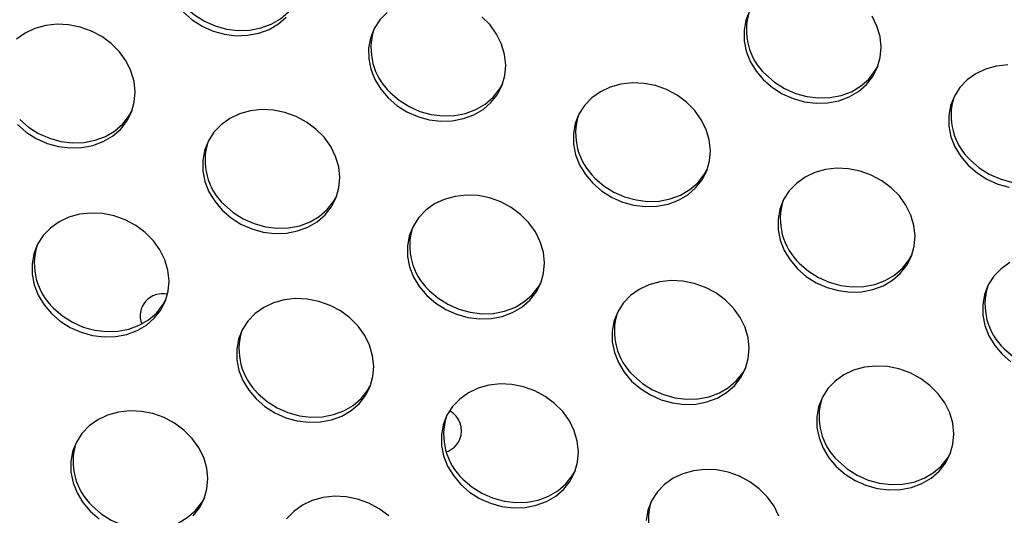
# Model space of a CAD drawing. Units: millimetres. Extents: x 11854.8 to 11867.4, y 10743.2 to 10756.1.
# Drawn here: x 11859.5 to 11859.7, y 10749.2 to 10749.3 of the extents above; entities that cross this region are included whole.
import ezdxf

# ---------------------------------------------------------------- set-up
doc = ezdxf.new("R2010")
doc.units = ezdxf.units.MM

msp = doc.modelspace()

# ---------------------------------------------------------------- linework, layer by layer
at = {"color": 7, "linetype": 'Continuous', "lineweight": 25, "flags": 128}
for points in [[(11859.568510943, 10749.32276104709), (11859.57008720173, 10749.32139485838), (11859.57187000407, 10749.32026589198), (11859.57380806202, 10749.31940662619), (11859.5758456212, 10749.31884178054), (11859.57792406473, 10749.31858760459), (11859.57998359959, 10749.31865141054), (11859.58196497669, 10749.31903136279), (11859.58381119544, 10749.31971653082), (11859.58546914347, 10749.32068720358), (11859.58689112464, 10749.3219154566), (11859.58803623115, 10749.32336595526), (11859.58858624549, 10749.32434620435)], [(11859.56812100015, 10749.32183141492), (11859.56969725888, 10749.32046522621), (11859.57148006121, 10749.31933625981), (11859.57341811917, 10749.31847699403), (11859.57545567835, 10749.31791214837), (11859.57753412188, 10749.31765797242), (11859.57959365674, 10749.31772177837), (11859.58157503384, 10749.31810173062), (11859.58342125258, 10749.31878689865), (11859.58507920062, 10749.31975757141), (11859.58650118179, 10749.32098582443)], [(11859.60449718275, 10749.3218161018), (11859.60320899821, 10749.3204718834), (11859.60221522025, 10749.31892555535), (11859.60154443806, 10749.3172216027), (11859.60121594883, 10749.31540904506), (11859.60123920258, 10749.31354002642), (11859.60161353035, 10749.31166831504), (11859.60232816341, 10749.30984775664), (11859.60336254307, 10749.30813072538), (11859.60468691211, 10749.30656661712)], [(11859.6692847555, 10749.32213076828), (11859.66861397332, 10749.32042681563), (11859.66828548408, 10749.31861425799), (11859.66830873783, 10749.31674523935), (11859.6686830656, 10749.31487352797), (11859.66939769866, 10749.31305296957), (11859.67043207832, 10749.31133593831), (11859.67175644736, 10749.30977183005)], [(11859.53848277292, 10749.30177415328), (11859.54005903165, 10749.30040796457), (11859.54184183398, 10749.29927899817), (11859.54377989194, 10749.29841973238), (11859.54581745111, 10749.29785488673), (11859.54789589465, 10749.29760071078), (11859.5499554295, 10749.29766451673), (11859.55193680661, 10749.29804446898), (11859.55378302535, 10749.29872963701), (11859.55544097338, 10749.29970030977), (11859.55686295456, 10749.30092856279), (11859.55800806107, 10749.30237906145), (11859.55884335028, 10749.30401007755), (11859.55934479244, 10749.30577468973), (11859.55949796198, 10749.30762213331), (11859.55929845248, 10749.30949926069), (11859.55875200348, 10749.31135207035), (11859.55787433531, 10749.31312726032), (11859.55669069689, 10749.31477376162), (11859.55523513934, 10749.3162442074), (11859.5535495364, 10749.31749629562), (11859.55168237981, 10749.31849400598), (11859.54968738425, 10749.31920863616), (11859.54762194211, 10749.31961962756), (11859.54554547241, 10749.31971515671), (11859.5435177114, 10749.3194924754), (11859.54159699407, 10749.31895798977), (11859.53983857596, 10749.31812707599), (11859.53829304356, 10749.31702363796)], [(11859.60468691211, 10749.30656661712), (11859.60626317084, 10749.30520042841), (11859.60804597317, 10749.30407146201), (11859.60998403113, 10749.30321219622), (11859.6120215903, 10749.30264735057), (11859.61410003384, 10749.30239317462), (11859.61615956869, 10749.30245698057), (11859.6181409458, 10749.30283693282), (11859.61998716454, 10749.30352210085), (11859.62164511257, 10749.30449277361), (11859.62306709375, 10749.30572102663), (11859.62421220026, 10749.30717152529), (11859.62504748947, 10749.30880254139), (11859.62554893163, 10749.31056715357), (11859.62570210117, 10749.31241459715), (11859.62550259167, 10749.31429172453), (11859.62495614267, 10749.31614453419), (11859.6240784745, 10749.31791972416), (11859.62289483608, 10749.31956622546), (11859.62143927853, 10749.32103667124)], [(11859.67175644736, 10749.30977183005), (11859.67333270609, 10749.30840564134), (11859.67511550842, 10749.30727667494), (11859.67705356638, 10749.30641740915), (11859.67909112556, 10749.3058525635), (11859.68116956909, 10749.30559838755), (11859.68322910394, 10749.3056621935), (11859.68521048105, 10749.30604214575), (11859.68705669979, 10749.30672731378), (11859.68871464783, 10749.30769798654), (11859.690136629, 10749.30892623956), (11859.69128173551, 10749.31037673822), (11859.69211702472, 10749.31200775432), (11859.69261846688, 10749.3137723665), (11859.69277163642, 10749.31561981008), (11859.69257212692, 10749.31749693746), (11859.69202567792, 10749.31934974712), (11859.69114800975, 10749.32112493709)], [(11859.67214639021, 10749.31070146222), (11859.67372264894, 10749.30933527351), (11859.67550545127, 10749.30820630711), (11859.67744350923, 10749.30734704132), (11859.67948106841, 10749.30678219566), (11859.68155951194, 10749.30652801972), (11859.68361904679, 10749.30659182567), (11859.6856004239, 10749.30697177792), (11859.68744664265, 10749.30765694595), (11859.68910459068, 10749.30862761871), (11859.69052657185, 10749.30985587172), (11859.69167167836, 10749.31130637039), (11859.6922216927, 10749.31228661948)], [(11859.71538505881, 10749.31244803568), (11859.7133572978, 10749.31222535437), (11859.71143658047, 10749.31169086874), (11859.70967816236, 10749.31085995496), (11859.70813262996, 10749.30975651692), (11859.70684444541, 10749.30841229853), (11859.70585066746, 10749.30686597048), (11859.70517988527, 10749.30516201783), (11859.70485139604, 10749.30334946019), (11859.70487464979, 10749.30148044155), (11859.70524897756, 10749.29960873017), (11859.70596361062, 10749.29778817177), (11859.70699799028, 10749.29607114051), (11859.70832235932, 10749.29450703225)], [(11859.60507685496, 10749.30749624929), (11859.60665311369, 10749.30613006058), (11859.60843591602, 10749.30500109418), (11859.61037397398, 10749.30414182839), (11859.61241153315, 10749.30357698274), (11859.61448997669, 10749.30332280679), (11859.61654951154, 10749.30338661274), (11859.61853088865, 10749.30376656499), (11859.62037710739, 10749.30445173302), (11859.62203505542, 10749.30542240578), (11859.6234570366, 10749.3066506588), (11859.62460214311, 10749.30810115746), (11859.62515215745, 10749.30908140656)], [(11859.64125282406, 10749.29130181932), (11859.6428290828, 10749.28993563061), (11859.64461188513, 10749.28880666421), (11859.64654994308, 10749.28794739842), (11859.64858750226, 10749.28738255277), (11859.6506659458, 10749.28712837682), (11859.65272548065, 10749.28719218277), (11859.65470685775, 10749.28757213502), (11859.6565530765, 10749.28825730305), (11859.65821102453, 10749.28922797581), (11859.65963300571, 10749.29045622883), (11859.66077811221, 10749.29190672749), (11859.66161340142, 10749.29353774359), (11859.66211484359, 10749.29530235577), (11859.66226801312, 10749.29714979935), (11859.66206850363, 10749.29902692673), (11859.66152205462, 10749.30087973639), (11859.66064438645, 10749.30265492636), (11859.65946074803, 10749.30430142766), (11859.65800519049, 10749.30577187344), (11859.65631958755, 10749.30702396166), (11859.65445243095, 10749.30802167202), (11859.65245743539, 10749.3087363022), (11859.65039199326, 10749.3091472936), (11859.64831552356, 10749.30924282275), (11859.64628776255, 10749.30902014144), (11859.64436704522, 10749.30848565581), (11859.6426086271, 10749.30765474203), (11859.6410630947, 10749.306551304), (11859.63977491016, 10749.3052070856), (11859.63878113221, 10749.30366075755), (11859.63811035002, 10749.3019568049), (11859.63778186078, 10749.30014424726), (11859.63780511453, 10749.29827522862), (11859.63817944231, 10749.29640351724), (11859.63889407537, 10749.29458295884), (11859.63992845502, 10749.29286592758), (11859.64125282406, 10749.29130181932)], [(11859.53887271577, 10749.30270378545), (11859.5404489745, 10749.30133759674), (11859.54223177683, 10749.30020863034), (11859.54416983479, 10749.29934936455), (11859.54620739397, 10749.2987845189), (11859.5482858375, 10749.29853034295), (11859.55034537235, 10749.2985941489), (11859.55232674946, 10749.29897410115), (11859.5541729682, 10749.29965926918), (11859.55583091624, 10749.30062994194), (11859.55725289741, 10749.30185819496), (11859.55839800392, 10749.30330869362), (11859.55894801826, 10749.30428894272)], [(11859.57504868488, 10749.28650935548), (11859.57662494361, 10749.28514316677), (11859.57840774594, 10749.28401420037), (11859.58034580389, 10749.28315493458), (11859.58238336307, 10749.28259008893), (11859.58446180661, 10749.28233591298), (11859.58652134146, 10749.28239971893), (11859.58850271856, 10749.28277967118), (11859.59034893731, 10749.28346483921), (11859.59200688534, 10749.28443551197), (11859.59342886652, 10749.28566376499), (11859.59457397302, 10749.28711426365), (11859.59540926223, 10749.28874527975), (11859.5959107044, 10749.29050989193), (11859.59606387393, 10749.29235733551), (11859.59586436444, 10749.29423446289), (11859.59531791543, 10749.29608727255), (11859.59444024727, 10749.29786246252), (11859.59325660884, 10749.29950896382), (11859.5918010513, 10749.3009794096), (11859.59011544836, 10749.30223149782), (11859.58824829176, 10749.30322920818), (11859.5862532962, 10749.30394383836), (11859.58418785407, 10749.30435482976), (11859.58211138437, 10749.30445035891), (11859.58008362336, 10749.3042276776), (11859.57816290603, 10749.30369319197), (11859.57640448792, 10749.30286227819), (11859.57485895551, 10749.30175884016), (11859.57357077097, 10749.30041462176), (11859.57257699302, 10749.29886829371), (11859.57190621083, 10749.29716434106), (11859.5715777216, 10749.29535178342), (11859.57160097535, 10749.29348276478), (11859.57197530312, 10749.2916110534), (11859.57268993618, 10749.289790495), (11859.57372431584, 10749.28807346374), (11859.57504868488, 10749.28650935548)], [(11859.70871230217, 10749.29543666442), (11859.7102885609, 10749.29407047571), (11859.71207136323, 10749.29294150931), (11859.71400942119, 10749.29208224352), (11859.71604698036, 10749.29151739787), (11859.7181254239, 10749.29126322192), (11859.72018495875, 10749.29132702786), (11859.72216633586, 10749.29170698012), (11859.7240125546, 10749.29239214815), (11859.72567050263, 10749.29336282091), (11859.72709248381, 10749.29459107392), (11859.72823759032, 10749.29604157258), (11859.72878760465, 10749.29702182168)], [(11859.64164276691, 10749.29223145149), (11859.64321902565, 10749.29086526278), (11859.64500182798, 10749.28973629638), (11859.64693988593, 10749.28887703059), (11859.64897744511, 10749.28831218494), (11859.65105588865, 10749.28805800899), (11859.6531154235, 10749.28812181494), (11859.6550968006, 10749.28850176719), (11859.65694301935, 10749.28918693522), (11859.65860096738, 10749.29015760798), (11859.66002294856, 10749.291385861), (11859.66116805506, 10749.29283635966), (11859.6617180694, 10749.29381660875)], [(11859.67781873602, 10749.27603702152), (11859.67939499475, 10749.27467083281), (11859.68117779709, 10749.27354186641), (11859.68311585504, 10749.27268260062), (11859.68515341422, 10749.27211775497), (11859.68723185775, 10749.27186357902), (11859.68929139261, 10749.27192738497), (11859.69127276971, 10749.27230733722), (11859.69311898846, 10749.27299250525), (11859.69477693649, 10749.27396317801), (11859.69619891766, 10749.27519143103), (11859.69734402417, 10749.27664192969), (11859.69817931338, 10749.27827294579), (11859.69868075554, 10749.28003755797), (11859.69883392508, 10749.28188500154), (11859.69863441558, 10749.28376212893), (11859.69808796658, 10749.28561493859), (11859.69721029841, 10749.28739012856), (11859.69602665999, 10749.28903662986), (11859.69457110244, 10749.29050707564), (11859.69288549951, 10749.29175916386), (11859.69101834291, 10749.29275687422), (11859.68902334735, 10749.2934715044), (11859.68695790521, 10749.2938824958), (11859.68488143551, 10749.29397802495), (11859.6828536745, 10749.29375534364), (11859.68093295717, 10749.29322085801), (11859.67917453906, 10749.29238994423), (11859.67762900666, 10749.2912865062), (11859.67634082212, 10749.2899422878), (11859.67534704416, 10749.28839595975), (11859.67467626198, 10749.2866920071), (11859.67434777274, 10749.28487944946), (11859.67437102649, 10749.28301043082), (11859.67474535426, 10749.28113871944), (11859.67545998732, 10749.27931816104), (11859.67649436698, 10749.27760112978), (11859.67781873602, 10749.27603702152)], [(11859.70832235932, 10749.29450703225), (11859.70989861805, 10749.29314084354), (11859.71168142038, 10749.29201187714), (11859.71361947834, 10749.29115261135), (11859.71565703751, 10749.2905877657)], [(11859.57543862773, 10749.28743898765), (11859.57701488646, 10749.28607279894), (11859.57879768879, 10749.28494383254), (11859.58073574674, 10749.28408456675), (11859.58277330592, 10749.2835197211), (11859.58485174946, 10749.28326554515), (11859.58691128431, 10749.2833293511), (11859.58889266142, 10749.28370930335), (11859.59073888016, 10749.28439447138), (11859.59239682819, 10749.28536514414), (11859.59381880937, 10749.28659339716), (11859.59496391587, 10749.28804389582), (11859.59551393021, 10749.28902414491)], [(11859.61161459683, 10749.27124455768), (11859.61319085556, 10749.26987836897), (11859.6149736579, 10749.26874940257), (11859.61691171585, 10749.26789013678), (11859.61894927503, 10749.26732529113), (11859.62102771856, 10749.26707111518), (11859.62308725342, 10749.26713492113), (11859.62506863052, 10749.26751487338), (11859.62691484927, 10749.26820004141), (11859.6285727973, 10749.26917071417), (11859.62999477847, 10749.27039896719), (11859.63113988498, 10749.27184946585), (11859.63197517419, 10749.27348048195), (11859.63247661635, 10749.27524509413), (11859.63262978589, 10749.2770925377), (11859.6324302764, 10749.27896966509), (11859.63188382739, 10749.28082247475), (11859.63100615922, 10749.28259766472), (11859.6298225208, 10749.28424416602), (11859.62836696325, 10749.2857146118), (11859.62668136032, 10749.28696670002), (11859.62481420372, 10749.28796441038), (11859.62281920816, 10749.28867904056), (11859.62075376602, 10749.28909003196), (11859.61867729633, 10749.28918556111), (11859.61664953531, 10749.2889628798), (11859.61472881798, 10749.28842839417), (11859.61297039987, 10749.28759748039), (11859.61142486747, 10749.28649404236), (11859.61013668293, 10749.28514982396), (11859.60914290498, 10749.28360349591), (11859.60847212279, 10749.28189954326), (11859.60814363355, 10749.28008698562), (11859.6081668873, 10749.27821796698), (11859.60854121507, 10749.2763462556), (11859.60925584813, 10749.2745256972), (11859.61029022779, 10749.27280866594), (11859.61161459683, 10749.27124455768)], [(11859.54454506158, 10749.26803934475), (11859.54612132031, 10749.26667315604), (11859.54790412264, 10749.26554418964), (11859.5498421806, 10749.26468492385), (11859.55187973978, 10749.2641200782), (11859.55395818331, 10749.26386590225), (11859.55601771816, 10749.2639297082), (11859.55799909527, 10749.26430966045), (11859.55984531401, 10749.26499482848), (11859.56150326205, 10749.26596550124), (11859.56292524322, 10749.26719375426), (11859.56407034973, 10749.26864425292), (11859.56490563894, 10749.27027526902), (11859.5654070811, 10749.2720398812), (11859.56556025064, 10749.27388732478), (11859.56536074114, 10749.27576445216), (11859.56481429214, 10749.27761726182), (11859.56393662397, 10749.27939245179), (11859.56275298555, 10749.28103895309), (11859.561297428, 10749.28250939887), (11859.55961182507, 10749.28376148709), (11859.55774466847, 10749.28475919745), (11859.55574967291, 10749.28547382763), (11859.55368423077, 10749.28588481903), (11859.55160776107, 10749.28598034818), (11859.54958000006, 10749.28575766687), (11859.54765928273, 10749.28522318124), (11859.54590086462, 10749.28439226746), (11859.54435533222, 10749.28328882943), (11859.54306714768, 10749.28194461103), (11859.54207336972, 10749.28039828298), (11859.54140258754, 10749.27869433033), (11859.5410740983, 10749.27688177269), (11859.54109735205, 10749.27501275405), (11859.54147167982, 10749.27314104267), (11859.54218631288, 10749.27132048427), (11859.54322069254, 10749.26960345301), (11859.54454506158, 10749.26803934475)], [(11859.67820867887, 10749.27696665369), (11859.6797849376, 10749.27560046498), (11859.68156773994, 10749.27447149858), (11859.68350579789, 10749.27361223279), (11859.68554335707, 10749.27304738714), (11859.6876218006, 10749.27279321119), (11859.68968133546, 10749.27285701713), (11859.69166271256, 10749.27323696939), (11859.69350893131, 10749.27392213742), (11859.69516687934, 10749.27489281018), (11859.69658886051, 10749.27612106319), (11859.69773396702, 10749.27757156186), (11859.69828398136, 10749.27855181095)], [(11859.71574045102, 10749.27712514643), (11859.71419491862, 10749.27602170839), (11859.71290673408, 10749.27467749), (11859.71191295612, 10749.27313116195), (11859.71124217393, 10749.2714272093), (11859.7109136847, 10749.26961465166), (11859.71093693845, 10749.26774563302), (11859.71131126622, 10749.26587392163), (11859.71202589928, 10749.26405336324), (11859.71306027894, 10749.26233633198), (11859.71438464798, 10749.26077222372)], [(11859.64818050879, 10749.25597975988), (11859.64975676752, 10749.25461357117), (11859.65153956985, 10749.25348460477), (11859.65347762781, 10749.25262533898), (11859.65551518699, 10749.25206049333), (11859.65759363052, 10749.25180631738), (11859.65965316537, 10749.25187012333), (11859.66163454248, 10749.25225007558), (11859.66348076122, 10749.25293524361), (11859.66513870926, 10749.25390591637), (11859.66656069043, 10749.25513416939), (11859.66770579694, 10749.25658466805), (11859.66854108615, 10749.25821568415), (11859.66904252831, 10749.25998029633), (11859.66919569785, 10749.2618277399), (11859.66899618835, 10749.26370486729), (11859.66844973935, 10749.26555767695), (11859.66757207118, 10749.26733286692), (11859.66638843276, 10749.26897936822), (11859.66493287521, 10749.270449814), (11859.66324727227, 10749.27170190222), (11859.66138011568, 10749.27269961258), (11859.65938512012, 10749.27341424276), (11859.65731967798, 10749.27382523416), (11859.65524320828, 10749.27392076331), (11859.65321544727, 10749.273698082), (11859.65129472994, 10749.27316359636), (11859.64953631183, 10749.27233268259), (11859.64799077943, 10749.27122924455), (11859.64670259489, 10749.26988502615), (11859.64570881693, 10749.26833869811), (11859.64503803475, 10749.26663474546), (11859.64470954551, 10749.26482218782), (11859.64473279926, 10749.26295316918), (11859.64510712703, 10749.26108145779), (11859.64582176009, 10749.2592608994), (11859.64685613975, 10749.25754386814), (11859.64818050879, 10749.25597975988)], [(11859.61200453968, 10749.27217418985), (11859.61358079841, 10749.27080800114), (11859.61536360075, 10749.26967903474), (11859.6173016587, 10749.26881976895), (11859.61933921788, 10749.2682549233), (11859.62141766141, 10749.26800074735), (11859.62347719627, 10749.26806455329), (11859.62545857337, 10749.26844450555), (11859.62730479212, 10749.26912967358), (11859.62896274015, 10749.27010034634), (11859.63038472132, 10749.27132859936), (11859.63152982783, 10749.27277909802), (11859.63207984217, 10749.27375934712)], [(11859.54493500443, 10749.26896897692), (11859.54651126316, 10749.26760278821), (11859.54829406549, 10749.26647382181), (11859.55023212345, 10749.26561455602), (11859.55226968263, 10749.26504971037), (11859.55434812616, 10749.26479553442), (11859.55640766101, 10749.26485934037), (11859.55838903812, 10749.26523929262), (11859.56023525686, 10749.26592446065), (11859.5618932049, 10749.26689513341), (11859.56331518607, 10749.26812338643), (11859.56446029258, 10749.26957388509), (11859.56501030692, 10749.27055413419)], [(11859.58111097354, 10749.25277454695), (11859.58268723227, 10749.25140835824), (11859.5844700346, 10749.25027939184), (11859.58640809255, 10749.24942012605), (11859.58844565173, 10749.2488552804), (11859.59052409527, 10749.24860110445), (11859.59258363012, 10749.2486649104), (11859.59456500723, 10749.24904486265), (11859.59641122597, 10749.24973003068), (11859.598069174, 10749.25070070344), (11859.59949115518, 10749.25192895646), (11859.60063626168, 10749.25337945512), (11859.6014715509, 10749.25501047122), (11859.60197299306, 10749.2567750834), (11859.6021261626, 10749.25862252698), (11859.6019266531, 10749.26049965436), (11859.6013802041, 10749.26235246402), (11859.60050253593, 10749.26412765399), (11859.59931889751, 10749.26577415529), (11859.59786333996, 10749.26724460107), (11859.59617773702, 10749.26849668929), (11859.59431058043, 10749.26949439965), (11859.59231558486, 10749.27020902983), (11859.59025014273, 10749.27062002123), (11859.58817367303, 10749.27071555038), (11859.58614591202, 10749.27049286907), (11859.58422519469, 10749.26995838344), (11859.58246677658, 10749.26912746966), (11859.58092124417, 10749.26802403163), (11859.57963305963, 10749.26667981323), (11859.57863928168, 10749.26513348518), (11859.57796849949, 10749.26342953253), (11859.57764001026, 10749.26161697489), (11859.57766326401, 10749.25974795625), (11859.57803759178, 10749.25787624487), (11859.57875222484, 10749.25605568647), (11859.5797866045, 10749.25433865521), (11859.58111097354, 10749.25277454695)], [(11859.71477459083, 10749.26170185589), (11859.71635084956, 10749.26033566718), (11859.71813365189, 10749.25920670078), (11859.72007170985, 10749.25834743499), (11859.72210926903, 10749.25778258933), (11859.72418771256, 10749.25752841339), (11859.72624724741, 10749.25759221933), (11859.72822862452, 10749.25797217159), (11859.73007484326, 10749.25865733961), (11859.7317327913, 10749.25962801238), (11859.73315477247, 10749.26085626539), (11859.73429987898, 10749.26230676405), (11859.73484989331, 10749.26328701315)], [(11859.71438464798, 10749.26077222372), (11859.71596090671, 10749.25940603501)], [(11859.64857045164, 10749.25690939205), (11859.65014671037, 10749.25554320334), (11859.6519295127, 10749.25441423694), (11859.65386757066, 10749.25355497115), (11859.65590512984, 10749.25299012549), (11859.65798357337, 10749.25273594955), (11859.66004310822, 10749.25279975549), (11859.66202448533, 10749.25317970775), (11859.66387070407, 10749.25386487577), (11859.66552865211, 10749.25483554854), (11859.66695063328, 10749.25606380155), (11859.66809573979, 10749.25751430022), (11859.66864575412, 10749.25849454931)], [(11859.68474642075, 10749.24071496208), (11859.68632267948, 10749.23934877337), (11859.68810548181, 10749.23821980697), (11859.69004353976, 10749.23736054118), (11859.69208109894, 10749.23679569553), (11859.69415954248, 10749.23654151958), (11859.69621907733, 10749.23660532552), (11859.69820045444, 10749.23698527778), (11859.70004667318, 10749.23767044581), (11859.70170462121, 10749.23864111857), (11859.70312660239, 10749.23986937159), (11859.70427170889, 10749.24131987025), (11859.7051069981, 10749.24295088635), (11859.70560844027, 10749.24471549853), (11859.7057616098, 10749.2465629421), (11859.70556210031, 10749.24844006949), (11859.70501565131, 10749.25029287915), (11859.70413798314, 10749.25206806912), (11859.70295434472, 10749.25371457042), (11859.70149878717, 10749.2551850162), (11859.69981318423, 10749.25643710442), (11859.69794602763, 10749.25743481478), (11859.69595103207, 10749.25814944496), (11859.69388558994, 10749.25856043636), (11859.69180912024, 10749.25865596551), (11859.68978135923, 10749.2584332842), (11859.6878606419, 10749.25789879856), (11859.68610222379, 10749.25706788479), (11859.68455669138, 10749.25596444675), (11859.68326850684, 10749.25462022835), (11859.68227472889, 10749.25307390031), (11859.6816039467, 10749.25136994766), (11859.68127545747, 10749.24955739002), (11859.68129871122, 10749.24768837138), (11859.68167303899, 10749.24581666), (11859.68238767205, 10749.2439961016), (11859.68342205171, 10749.24227907034), (11859.68474642075, 10749.24071496208)], [(11859.58150091639, 10749.25370417912), (11859.58307717512, 10749.25233799041), (11859.58485997745, 10749.25120902401), (11859.58679803541, 10749.25034975822), (11859.58883559458, 10749.24978491257), (11859.59091403812, 10749.24953073662), (11859.59297357297, 10749.24959454257), (11859.59495495008, 10749.24997449482), (11859.59680116882, 10749.25065966285), (11859.59845911685, 10749.25163033561), (11859.59988109803, 10749.25285858862), (11859.60102620453, 10749.25430908729), (11859.60157621888, 10749.25528933639)], [(11859.61767688549, 10749.23750974915), (11859.61925314422, 10749.23614356044), (11859.62103594656, 10749.23501459404), (11859.62297400451, 10749.23415532825), (11859.62501156369, 10749.2335904826), (11859.62709000722, 10749.23333630665), (11859.62914954208, 10749.2334001126), (11859.63113091918, 10749.23378006485), (11859.63297713793, 10749.23446523288), (11859.63463508596, 10749.23543590564), (11859.63605706713, 10749.23666415866), (11859.63720217364, 10749.23811465732), (11859.63803746285, 10749.23974567342), (11859.63853890502, 10749.2415102856), (11859.63869207455, 10749.24335772917), (11859.63849256506, 10749.24523485656), (11859.63794611605, 10749.24708766622), (11859.63706844788, 10749.24886285619), (11859.63588480946, 10749.25050935749), (11859.63442925192, 10749.25197980327), (11859.63274364898, 10749.25323189149), (11859.63087649238, 10749.25422960185), (11859.62888149682, 10749.25494423203), (11859.62681605469, 10749.25535522343), (11859.62473958499, 10749.25545075258), (11859.62271182397, 10749.25522807127), (11859.62079110664, 10749.25469358564), (11859.61903268853, 10749.25386267186), (11859.61748715613, 10749.25275923382), (11859.61619897159, 10749.25141501543), (11859.61520519364, 10749.24986868738), (11859.61453441145, 10749.24816473473), (11859.61420592221, 10749.24635217709), (11859.61422917596, 10749.24448315845), (11859.61460350373, 10749.24261144707), (11859.61531813679, 10749.24079088867), (11859.61635251645, 10749.23907385741), (11859.61767688549, 10749.23750974915)], [(11859.56985292795, 10749.23187169482), (11859.57099803445, 10749.23332219348), (11859.57183332366, 10749.23495320958), (11859.57233476583, 10749.23671782176), (11859.57248793536, 10749.23856526533), (11859.57228842587, 10749.24044239272), (11859.57174197686, 10749.24229520238), (11859.57086430869, 10749.24407039235), (11859.56968067027, 10749.24571689365), (11859.56822511273, 10749.24718733943), (11859.56653950979, 10749.24843942765), (11859.56467235319, 10749.24943713801), (11859.56267735763, 10749.25015176819), (11859.5606119155, 10749.25056275959), (11859.5585354458, 10749.25065828874), (11859.55650768479, 10749.25043560743), (11859.55458696746, 10749.2499011218), (11859.55282854934, 10749.24907020802), (11859.55128301694, 10749.24796676998), (11859.5499948324, 10749.24662255159), (11859.54900105445, 10749.24507622354), (11859.54833027226, 10749.24337227089), (11859.54800178302, 10749.24155971325), (11859.54802503677, 10749.23969069461), (11859.54839936454, 10749.23781898323), (11859.54911399761, 10749.23599842483), (11859.55014837726, 10749.23428139357), (11859.5514727463, 10749.23271728531)], [(11859.6851363636, 10749.24164459425), (11859.68671262233, 10749.24027840554), (11859.68849542466, 10749.23914943913), (11859.69043348261, 10749.23829017335), (11859.69247104179, 10749.23772532769), (11859.69454948533, 10749.23747115175), (11859.69660902018, 10749.23753495769), (11859.69859039729, 10749.23791490995), (11859.70043661603, 10749.23860007797), (11859.70209456406, 10749.23957075074), (11859.70351654524, 10749.24079900375), (11859.70466165174, 10749.24224950241), (11859.70521166608, 10749.24322975151)], [(11859.61806682834, 10749.23843938132), (11859.61964308708, 10749.23707319261), (11859.62142588941, 10749.23594422621), (11859.62336394736, 10749.23508496042), (11859.62540150654, 10749.23452011477), (11859.62747995007, 10749.23426593882), (11859.62953948493, 10749.23432974476), (11859.63152086203, 10749.23470969702), (11859.63336708078, 10749.23539486505), (11859.63502502881, 10749.23636553781), (11859.63644700999, 10749.23759379083), (11859.63759211649, 10749.23904428949), (11859.63814213083, 10749.24002453859)], [(11859.67451202801, 10749.23182286842), (11859.67363435984, 10749.23359805839), (11859.67245072142, 10749.23524455969), (11859.67099516387, 10749.23671500547), (11859.66930956094, 10749.23796709369), (11859.66744240434, 10749.23896480405), (11859.66544740878, 10749.23967943423), (11859.66338196664, 10749.24009042563), (11859.66130549694, 10749.24018595478), (11859.65927773593, 10749.23996327347), (11859.6573570186, 10749.23942878783), (11859.65559860049, 10749.23859787406), (11859.65405306809, 10749.23749443602), (11859.65276488355, 10749.23615021762), (11859.65177110559, 10749.23460388958), (11859.65110032341, 10749.23289993693), (11859.65077183417, 10749.23108737929)], [(11859.55186268915, 10749.23364691748), (11859.55343894789, 10749.23228072877), (11859.55522175022, 10749.23115176237), (11859.55715980817, 10749.23029249658), (11859.55919736735, 10749.22972765093), (11859.56127581089, 10749.22947347498), (11859.56333534574, 10749.22953728092), (11859.56531672284, 10749.22991723318), (11859.56716294159, 10749.23060240121), (11859.56882088962, 10749.23157307397), (11859.5702428708, 10749.23280132699), (11859.5713879773, 10749.23425182565), (11859.57193799164, 10749.23523207475)], [(11859.60479102468, 10749.23192254163), (11859.60310542175, 10749.23317462985), (11859.60123826515, 10749.23417234021), (11859.59924326959, 10749.23488697039), (11859.59717782745, 10749.23529796179), (11859.59510135775, 10749.23539349094), (11859.59307359674, 10749.23517080963), (11859.59115287941, 10749.234636324), (11859.5893944613, 10749.23380541022), (11859.5878489289, 10749.23270197219), (11859.58656074436, 10749.23135775378)], [(11859.5514727463, 10749.23271728531), (11859.55304900504, 10749.2313510966)]]:
    msp.add_lwpolyline(points, dxfattribs=at)
at = {"color": 7, "linetype": 'Continuous', "lineweight": 25}
for centre, radius, start, end in [((11859.6796260317, 10749.31867636154), 0.01093362044885989, 162.5981958155923, 226.8354784169385), ((11859.61255649645, 10749.31547114862), 0.01093362044832445, 162.5981957161463, 226.8354784169385), ((11859.71619194366, 10749.30341156374), 0.01093362044943021, 162.5981958155923, 226.8354784169385), ((11859.64912240841, 10749.30020635082), 0.01093362044887328, 162.5981958155923, 226.8354784169385), ((11859.58291826922, 10749.29541388698), 0.01093362044919945, 162.5981958155923, 226.8354784169385), ((11859.68568832036, 10749.28494155301), 0.01093362044877389, 162.5981958155923, 226.8354784169385), ((11859.61948418118, 10749.28014908917), 0.01093362044864024, 162.5981957161463, 226.8354784169385), ((11859.55241464592, 10749.27694387625), 0.01093362044862113, 162.5981957161463, 226.8354784169385), ((11859.72225423232, 10749.26967675522), 0.01093362044952177, 162.5981958155923, 226.8354784169385), ((11859.56440002301, 10749.26757807266), 0.004000000000000063, 77.17941761856541, 201.0665005474281), ((11859.65605009313, 10749.26488429137), 0.01093362044948761, 162.5981958155923, 226.8354784169385), ((11859.58898055788, 10749.26167907845), 0.01093362044827917, 162.5981957161463, 226.8354784169385), ((11859.69261600509, 10749.24961949357), 0.01093362044898492, 162.5981958155923, 226.8354784169385), ((11859.62554646984, 10749.24641428064), 0.01093362044787143, 162.5981957161463, 226.8354784169385), ((11859.61380228703, 10749.24711498489), 0.003999999999999945, 337.4999999696287, 62.3416286325268), ((11859.55934233065, 10749.2416218168), 0.01093362044771431, 162.5981957161463, 226.8354784169385), ((11859.61380228703, 10749.24711498489), 0.003999999999999959, 288.3518099562399, 337.4999999696287), ((11859.66211238179, 10749.23114948284), 0.01093362044925399, 162.5981958155923, 226.8354784169385)]:
    msp.add_arc(centre, radius, start, end, dxfattribs=at)

doc.saveas('drawing.dxf')
